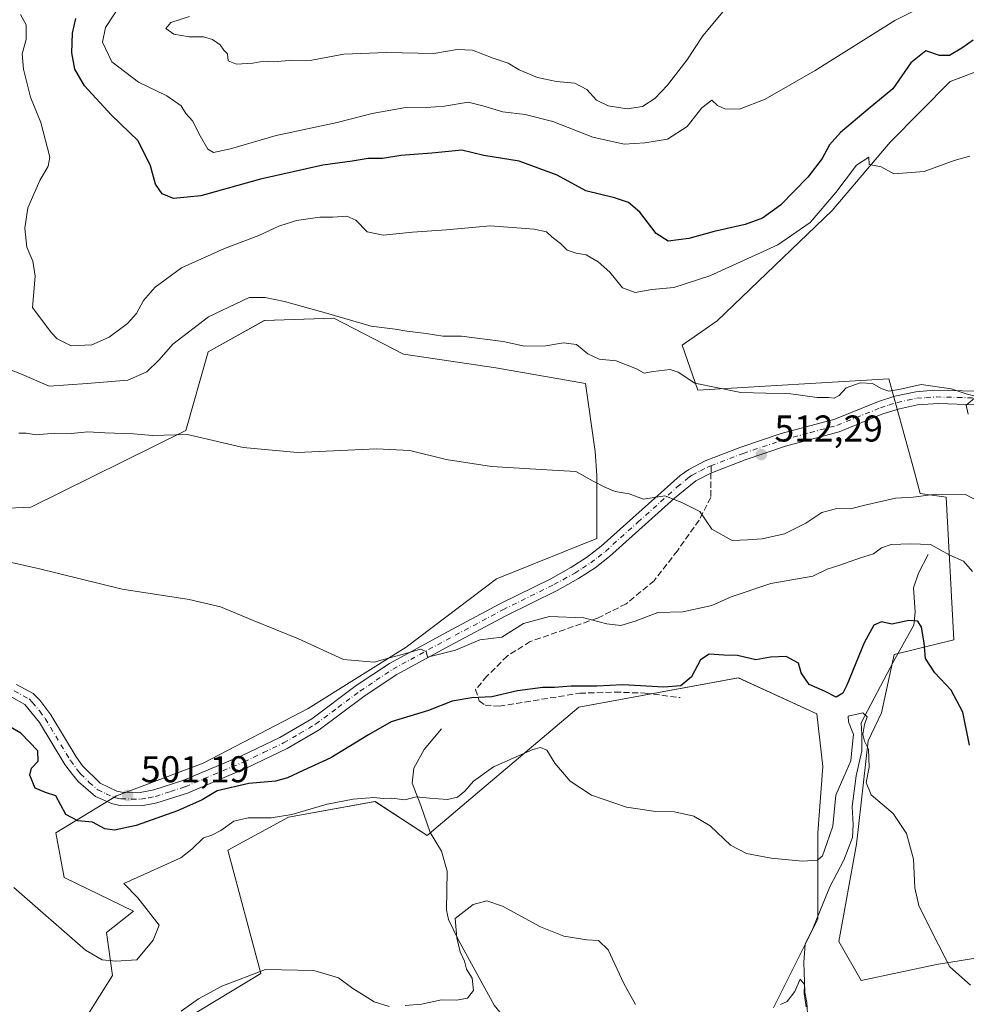
# Model space of a CAD drawing. Units: metres. Extents: x 614690 to 618153, y 4703928 to 4706301.
# Drawn here: x 617762 to 618016, y 4705629 to 4705894 of the extents above; entities that cross this region are included whole.
import ezdxf

# ---------------------------------------------------------------- set-up
doc = ezdxf.new("R2010")
doc.units = ezdxf.units.M
doc.header["$MEASUREMENT"] = 0
doc.linetypes.add('DGN Style 3', pattern=[2.307223, 1.648017, -0.659207])
doc.linetypes.add('DGN Style 4', pattern=[2.638475, 1.318413, -0.659207, 0.001648, -0.659207])
for name, color, linetype, lineweight in [('Corriente natural lineal', 142, 'Continuous', 13), ('Cultivos herbáceos CxS', 92, 'Continuous', 0), ('Curva de nivel maestra', 30, 'Continuous', 30), ('Curva de nivel normal', 30, 'Continuous', 0), ('Matorral CxS', 135, 'Continuous', 0), ('Pista no pavimentada Cxs', 111, 'Continuous', 0), ('Pista no pavimentada eje', 91, 'DGN Style 4', 0), ('Punto de cota en terreno', 7, 'Continuous', 0), ('Roquedo CxS', 135, 'Continuous', 0), ('Rótulo de punto de cota en terreno', 7, 'Continuous', 0), ('Senda', 7, 'DGN Style 3', 0), ('Senda no paivmentada conexión', 7, 'DGN Style 3', 0)]:
    doc.layers.add(name, color=color, linetype=linetype, lineweight=lineweight)
doc.styles.add('Style-Arial', font='txt')

# ---------------------------------------------------------------- blocks, each defined once
blk = doc.blocks.new('*U8')
at = {"layer": 'Cultivos herbáceos CxS', "color": 92, "linetype": 'Continuous', "lineweight": 0}
blk.add_polyline3d([(618029.1777, 4705643.5281, 499.3009), (618008.1851, 4705640.1629, 494.7599), (617987.9401, 4705635.8569, 492.8726), (617981.8833, 4705646.3521, 492.7562), (617986.6459, 4705672.5459, 494.1798), (617989.8209, 4705700.3271, 495.8329), (617993.3927, 4705707.8677, 496.7853), (617996.8311, 4705723.4827, 499.0636), (618012.8809, 4705727.4969, 502.3551), (618010.7779, 4705765.8613, 510.2023), (618003.8177, 4705766.7863, 510.6035), (618001.8723, 4705773.8773, 511.6868), (617995.3605, 4705797.6123, 516.4097), (617944.0029, 4705794.5905, 515.2326), (617939.7739, 4705806.6795, 516.8328), (617949.1779, 4705813.2027, 517.3642), (617980.1433, 4705842.9315, 520.5558), (617995.6807, 4705861.3015, 521.7831), (618011.8119, 4705877.5627, 523.5218), (618028.5293, 4705883.9039, 523.3957)], dxfattribs=at)
blk = doc.blocks.new('*U12')
at = {"layer": 'Matorral CxS', "color": 135, "linetype": 'Continuous', "lineweight": 0}
for points in [[(618028.5293, 4705883.9039, 523.3957), (618011.8119, 4705877.5627, 523.5218), (617995.6807, 4705861.3015, 521.7831), (617980.1433, 4705842.9315, 520.5558), (617949.1779, 4705813.2027, 517.3642), (617939.7739, 4705806.6795, 516.8328), (617944.0029, 4705794.5905, 515.2326), (617995.3605, 4705797.6123, 516.4097), (618001.8723, 4705773.8773, 511.6868), (618003.8177, 4705766.7863, 510.6035), (618010.7779, 4705765.8613, 510.2023), (618012.8809, 4705727.4969, 502.3551), (617996.8311, 4705723.4827, 499.0636), (617993.3927, 4705707.8677, 496.7853), (617989.8209, 4705700.3271, 495.8329), (617986.6459, 4705672.5459, 494.1798), (617981.8833, 4705646.3521, 492.7562), (617987.9401, 4705635.8569, 492.8726), (618008.1851, 4705640.1629, 494.7599), (618029.1777, 4705643.5281, 499.3009)], [(617964.3589, 4705628.5149, 490.3392), (617976.2835, 4705652.3631, 492.7456), (617976.2839, 4705675.5493, 496.1397), (617977.6093, 4705693.4355, 497.8655), (617976.0239, 4705707.5499, 498.5794), (617954.8771, 4705717.2213, 499.5054), (617911.9783, 4705709.3631, 499.429), (617885.8949, 4705687.2857, 494.9737), (617871.2157, 4705674.8611, 493.753), (617857.1557, 4705683.9451, 495.893), (617833.9081, 4705679.7939, 496.0243), (617817.5793, 4705670.9375, 494.4097), (617826.4349, 4705637.7265, 490.8042), (617766.3783, 4705601.4713, 489.823)], [(617776.0651, 4705620.5675, 493.4681), (617786.5821, 4705637.1731, 494.7109), (617784.9217, 4705648.7969, 495.5429), (617792.2221, 4705654.5163, 495.52), (617773.5523, 4705663.5741, 496.2211), (617771.3445, 4705675.5751, 498.5157), (617787.6339, 4705685.4939, 501.6682), (617810.9465, 4705694.3171, 502.44), (617839.2019, 4705708.9723, 504.1881), (617865.5033, 4705725.4823, 506.1685), (617889.8487, 4705743.8481, 507.8423), (617916.8133, 4705754.6975, 508.7364), (617916.8135, 4705771.6215, 510.6251), (617916.3433, 4705778.1307, 511.1962), (617913.7927, 4705796.4045, 513.5505), (617889.6253, 4705800.6359, 513.6998), (617864.8521, 4705804.2619, 514.2888), (617846.1227, 4705813.9335, 515.6592), (617827.3929, 4705813.3287, 514.2382), (617812.2879, 4705804.8665, 513.4241), (617806.2459, 4705783.7107, 510.6156), (617764.5543, 4705763.1595, 507.1734), (617737.9693, 4705761.9509, 505.5141)]]:
    blk.add_polyline3d(points, dxfattribs=at)
blk = doc.blocks.new('5PATER')
at = {"layer": 'Roquedo CxS', "linetype": 'Continuous', "lineweight": 0}
h = blk.add_hatch(color=51, dxfattribs=at)
edge = h.paths.add_edge_path()
edge.add_ellipse((0, 0), major_axis=(-0.11, -0.111), ratio=0.999422, start_angle=0, end_angle=360)

msp = doc.modelspace()

# ---------------------------------------------------------------- linework, layer by layer
at = {"layer": 'Corriente natural lineal', "color": 142, "linetype": 'Continuous', "lineweight": 13}
for points in [[(618005.89, 4705750.44, 504.92), (618003.34, 4705745.41, 502.98), (618002.01, 4705741.47, 502.02), (618002.48, 4705734.86, 501.14), (618002.04, 4705731.36, 500.51), (617996.58, 4705721.64, 498.85), (617987.94, 4705705.18, 496.99), (617988.12, 4705701.91, 495.91), (617988.06, 4705697.59, 495.69), (617986.54, 4705690.85, 495.45), (617985.49, 4705682.6, 494.66), (617985.79, 4705677.8, 494.47), (617985.56, 4705674.31, 494.41), (617983.26, 4705668.24, 494.2), (617979.52, 4705661.08, 493.85), (617974.95, 4705649.85, 492.65), (617972.87, 4705645.67, 492.35), (617972.47, 4705640.82, 491.89), (617972.74, 4705632.68, 490.83), (617973.32, 4705629.91, 490.64), (617973.54, 4705625.46, 490.32), (617973.05, 4705619.46, 489.95), (617971.03, 4705613.05, 489.59), (617966.71, 4705604.45, 489.41)], [(617875, 4705703.57, 499.67), (617870.38, 4705697.98, 498.44), (617867.62, 4705692.95, 497.34), (617867.15, 4705688.88, 496.49), (617869.5, 4705682.9, 495.28), (617871.97, 4705675.67, 493.79), (617875.07, 4705670.62, 492.93), (617876.57, 4705665.23, 492.15), (617876.41, 4705654.74, 491.26), (617876.91, 4705652.25, 491.17), (617879.53, 4705646.9, 490.72), (617889.24, 4705629.19, 489.62), (617893.96, 4705623.42, 489.32), (617899.17, 4705619.7, 488.86), (617902.82, 4705614.8, 488.44), (617909.35, 4705609.17, 488.22), (617921.42, 4705602.12, 487.98), (617937.55, 4705594.93, 487.94), (617945.63, 4705590.67, 487.89), (617949.23, 4705585.35, 487.94)]]:
    msp.add_polyline3d(points, dxfattribs=at)
at = {"layer": 'Cultivos herbáceos CxS', "color": 92, "linetype": 'Continuous', "lineweight": 0}
for points in [[(618028.53, 4705883.9, 523.4), (618011.81, 4705877.56, 523.52), (617995.68, 4705861.3, 521.78), (617980.14, 4705842.93, 520.56), (617949.18, 4705813.2, 517.36), (617939.77, 4705806.68, 516.83), (617944, 4705794.59, 515.23), (617995.36, 4705797.61, 516.41), (618001.87, 4705773.88, 511.69), (618003.82, 4705766.79, 510.6), (618010.78, 4705765.86, 510.2), (618012.88, 4705727.5, 502.36), (617996.83, 4705723.48, 499.06), (617993.39, 4705707.87, 496.79), (617989.82, 4705700.33, 495.83), (617986.65, 4705672.55, 494.18), (617981.88, 4705646.35, 492.76), (617987.94, 4705635.86, 492.87), (618008.19, 4705640.16, 494.76), (618029.18, 4705643.53, 499.3)], [(617737.97, 4705761.95, 505.51), (617764.55, 4705763.16, 507.17), (617806.25, 4705783.71, 510.62), (617812.29, 4705804.87, 513.42), (617827.39, 4705813.33, 514.24), (617846.12, 4705813.93, 515.66), (617864.85, 4705804.26, 514.29), (617889.63, 4705800.64, 513.7), (617913.79, 4705796.4, 513.55), (617916.34, 4705778.13, 511.2), (617916.81, 4705771.62, 510.63), (617916.81, 4705754.7, 508.74), (617889.85, 4705743.85, 507.84), (617865.5, 4705725.48, 506.17), (617839.2, 4705708.97, 504.19), (617810.95, 4705694.32, 502.44), (617787.63, 4705685.49, 501.67), (617771.34, 4705675.58, 498.52), (617773.55, 4705663.57, 496.22), (617792.22, 4705654.52, 495.52), (617784.92, 4705648.8, 495.54), (617786.58, 4705637.17, 494.71), (617776.07, 4705620.57, 493.47)], [(617776.07, 4705620.57, 493.47), (617786.58, 4705637.17, 494.71), (617784.92, 4705648.8, 495.54), (617792.22, 4705654.52, 495.52), (617773.55, 4705663.57, 496.22), (617771.34, 4705675.58, 498.52), (617787.63, 4705685.49, 501.67), (617810.95, 4705694.32, 502.44), (617839.2, 4705708.97, 504.19), (617865.5, 4705725.48, 506.17), (617889.85, 4705743.85, 507.84), (617916.81, 4705754.7, 508.74), (617916.81, 4705771.62, 510.63), (617916.34, 4705778.13, 511.2), (617913.79, 4705796.4, 513.55), (617889.63, 4705800.64, 513.7), (617864.85, 4705804.26, 514.29), (617846.12, 4705813.93, 515.66), (617827.39, 4705813.33, 514.24), (617812.29, 4705804.87, 513.42), (617806.25, 4705783.71, 510.62), (617764.55, 4705763.16, 507.17), (617737.97, 4705761.95, 505.51)], [(617766.38, 4705601.47, 489.82), (617826.43, 4705637.73, 490.8), (617817.58, 4705670.94, 494.41), (617833.91, 4705679.79, 496.02), (617857.16, 4705683.95, 495.89), (617871.22, 4705674.86, 493.75), (617885.89, 4705687.29, 494.97), (617911.98, 4705709.36, 499.43), (617954.88, 4705717.22, 499.51), (617976.02, 4705707.55, 498.58), (617977.61, 4705693.44, 497.87), (617976.28, 4705675.55, 496.14), (617976.28, 4705652.36, 492.75), (617964.36, 4705628.51, 490.34)], [(617964.36, 4705628.51, 490.34), (617976.28, 4705652.36, 492.75), (617976.28, 4705675.55, 496.14), (617977.61, 4705693.44, 497.87), (617976.02, 4705707.55, 498.58), (617954.88, 4705717.22, 499.51), (617911.98, 4705709.36, 499.43), (617885.89, 4705687.29, 494.97), (617871.22, 4705674.86, 493.75), (617857.16, 4705683.95, 495.89), (617833.91, 4705679.79, 496.02), (617817.58, 4705670.94, 494.41), (617826.43, 4705637.73, 490.8), (617766.38, 4705601.47, 489.82)]]:
    msp.add_polyline3d(points, dxfattribs=at)
at = {"layer": 'Curva de nivel maestra', "color": 30, "linetype": 'Continuous', "lineweight": 30, "flags": 128}
for points, elevation in [([(618018.01, 4705888.72), (618015.01, 4705886.58), (618011.67, 4705884.57), (618009, 4705884.58), (618005.3, 4705885.84), (618001.23, 4705882.61), (617996.42, 4705875.62), (617989.8, 4705870.18), (617982.38, 4705863.85), (617979.37, 4705860.52), (617977.44, 4705856.85), (617973.56, 4705851.9), (617966.22, 4705844.34), (617961.42, 4705840.82), (617956.71, 4705839.18), (617948.39, 4705837.24), (617941.59, 4705835.34), (617936.05, 4705834.69), (617932.77, 4705836.76), (617928.4, 4705842.44), (617925.33, 4705845.06), (617921.58, 4705846.28), (617913.83, 4705848.22), (617906.16, 4705852.39), (617895.97, 4705856.2), (617886.43, 4705857.71), (617880.53, 4705859.15), (617872.44, 4705858.3), (617864.14, 4705857.68), (617859.13, 4705856.88), (617855.28, 4705856.88), (617851, 4705856.17), (617843.13, 4705855.1), (617826.35, 4705851.35), (617810.29, 4705846.81), (617802.93, 4705846.12), (617799.89, 4705847.41), (617798.14, 4705849.99), (617796.77, 4705854.95), (617793.48, 4705861.67), (617786.32, 4705868.51), (617779.04, 4705876.4), (617776.43, 4705880.94), (617775.66, 4705885.25), (617775.77, 4705890.6), (617776.71, 4705894.56)], 525), ([(618017.01, 4705699.17), (618015.27, 4705708.03), (618012.08, 4705713.9), (618007.76, 4705718.6), (618005.25, 4705722.42), (618004.82, 4705726.66), (618004.1, 4705730.89), (618003.13, 4705732.49), (618000.71, 4705732.7), (617996.15, 4705731.69), (617993.38, 4705732.3), (617991.34, 4705731.4), (617988.7, 4705726.69), (617984.09, 4705715.29), (617982.94, 4705713.12), (617981.19, 4705712.07), (617978.02, 4705713.63), (617973.94, 4705715.45), (617971.77, 4705718.61), (617971.04, 4705721.22), (617967.75, 4705722.94), (617963.53, 4705722.76), (617959.57, 4705722.09), (617954.68, 4705723.23), (617951, 4705723.35), (617947.01, 4705723.64), (617944.7, 4705722.04), (617942.24, 4705717.51), (617939.41, 4705715.08), (617934.88, 4705714.72), (617923.83, 4705715.34), (617916.78, 4705715), (617909.93, 4705714.96), (617905.42, 4705714.65), (617902.28, 4705714.68), (617895.48, 4705713.77), (617888.57, 4705712.15), (617883.22, 4705711.89), (617877.89, 4705710.94), (617871.57, 4705708.42), (617861.51, 4705705.41), (617855.37, 4705701.92), (617845.3, 4705695.75), (617837.84, 4705692.33), (617833.66, 4705690.32), (617830.39, 4705689.48), (617823.24, 4705688.86), (617814.72, 4705686.85), (617810.66, 4705684.45), (617804, 4705681.48), (617792.89, 4705677.52), (617787.13, 4705676.3), (617784.48, 4705676.68), (617781.18, 4705678.43), (617777.22, 4705678.76), (617773.99, 4705680.51), (617771.32, 4705685.51), (617768.53, 4705686.38), (617765.73, 4705687.58), (617764.35, 4705691.03), (617764.76, 4705692.97), (617766.58, 4705694.87), (617766.44, 4705697.6), (617761.92, 4705702.38), (617755.79, 4705705.82)], 500)]:
    msp.add_lwpolyline(points, dxfattribs=dict(at, elevation=elevation))
at = {"layer": 'Curva de nivel normal', "color": 30, "linetype": 'Continuous', "lineweight": 0, "flags": 128}
for points, elevation in [([(617789.73, 4705899.85), (617784.66, 4705892.1), (617783.84, 4705888.19), (617786.41, 4705882.91), (617793.53, 4705877.38), (617801.18, 4705873.7), (617805, 4705871.07), (617806.3, 4705868.99), (617808.05, 4705866.98), (617810.15, 4705862.97), (617812.19, 4705859.43), (617813.75, 4705858.5), (617818.3, 4705859.5), (617830.57, 4705863.11), (617847.02, 4705866.55), (617856.42, 4705868.98), (617865.94, 4705870.68), (617871.03, 4705870.57), (617875.88, 4705870.92), (617882.22, 4705872.03), (617886.2, 4705871.04), (617891.57, 4705869.42), (617897.5, 4705868.68), (617904.97, 4705866.82), (617915.78, 4705862.62), (617924.17, 4705860.75), (617929.7, 4705861.13), (617935.81, 4705862.1), (617941.12, 4705865.52), (617945.1, 4705870.51), (617947.72, 4705872.61), (617949.29, 4705871.13), (617951.23, 4705870.26), (617955.23, 4705870.12), (617962.13, 4705872.86), (617975.58, 4705880.51), (617996.97, 4705893.96), (618012.28, 4705901.75)], 530), ([(617807.22, 4705895.08), (617802.23, 4705893.41), (617800.92, 4705891.87), (617803.03, 4705890.32), (617807.21, 4705889.63), (617811, 4705889.61), (617813.42, 4705888.92), (617815.52, 4705887.41), (617816.52, 4705886.04), (617817.48, 4705885.02), (617817.66, 4705883.14), (617819.9, 4705882.25), (617824.34, 4705882.48), (617827.25, 4705883.04), (617829.77, 4705882.9), (617834.08, 4705883.22), (617840.2, 4705883.3), (617848.74, 4705884.9), (617860.22, 4705885.41), (617873.02, 4705885.16), (617879.24, 4705886.22), (617883.39, 4705885.97), (617888.94, 4705883.89), (617893, 4705882.56), (617895.92, 4705880.75), (617900.86, 4705878.7), (617905.98, 4705877.58), (617910.9, 4705877.11), (617914.13, 4705875.4), (617916.75, 4705872.61), (617919.91, 4705871.02), (617924.97, 4705870.26), (617929.06, 4705870.9), (617932.41, 4705872.98), (617935.87, 4705876.59), (617941.01, 4705883.28), (617945.34, 4705889.9), (617951.67, 4705897.49)], 535), ([(618017.18, 4705857.52), (618012.95, 4705856.33), (618004.83, 4705853.38), (617996.69, 4705852.73), (617993.3, 4705854.67), (617990.09, 4705855.27), (617989.94, 4705857.23), (617986.67, 4705855.13), (617981.08, 4705847.76), (617974.19, 4705839.68), (617965.53, 4705833.68), (617947.23, 4705825.34), (617937.5, 4705822.21), (617931.6, 4705821.66), (617927.14, 4705820.83), (617923.76, 4705822.14), (617920.29, 4705826.32), (617917.22, 4705829.12), (617913.98, 4705830.94), (617911.29, 4705831.4), (617908.84, 4705832.27), (617907.06, 4705833.99), (617904.71, 4705835.82), (617903.32, 4705837.15), (617899.97, 4705837.89), (617888.24, 4705838.75), (617876.41, 4705837.66), (617867.26, 4705837.05), (617859.37, 4705836.29), (617855.06, 4705837.18), (617852, 4705840.26), (617849.56, 4705841.34), (617845.79, 4705841.07), (617842.33, 4705841.14), (617836.01, 4705840.21), (617831.27, 4705838.69), (617825.92, 4705836.16), (617816.66, 4705832.71), (617805.09, 4705827.49), (617798.01, 4705822.27), (617794.91, 4705818.68), (617793.02, 4705815.2), (617790.61, 4705812.49), (617785.66, 4705808.85), (617781, 4705806.77), (617775.4, 4705806.52), (617771.7, 4705808.37), (617770.08, 4705810.07), (617765.08, 4705816.85), (617765.79, 4705825.21), (617765.15, 4705829.31), (617763.48, 4705833.08), (617762.95, 4705838.18), (617763.75, 4705843.64), (617767, 4705850.97), (617769.27, 4705854.81), (617769.71, 4705857.23), (617767.24, 4705866.52), (617764.49, 4705873.36), (617762.62, 4705880.88), (617762.3, 4705885.02), (617763.31, 4705888.89), (617763.33, 4705892.81), (617761.78, 4705895.64)], 520), ([(617756.38, 4705801.16), (617762.06, 4705798.92), (617769.52, 4705795.69), (617779.74, 4705796.36), (617790.64, 4705797.24), (617795.79, 4705799.48), (617799.15, 4705802.78), (617802.78, 4705806.93), (617812.33, 4705814.34), (617823.28, 4705819.47), (617827.64, 4705819.53), (617832.8, 4705818.41), (617844.07, 4705815.28), (617856.1, 4705811.76), (617862.59, 4705810.99), (617865.7, 4705810.46), (617870.92, 4705809.85), (617875.44, 4705809.13), (617880.42, 4705809.13), (617891.67, 4705807.67), (617897.34, 4705806.39), (617903.12, 4705806.55), (617907.81, 4705807.35), (617911.33, 4705806.89), (617914.44, 4705804.38), (617917.41, 4705802.92), (617922, 4705802.51), (617927.52, 4705800.36), (617929.52, 4705799.16), (617932, 4705799.63), (617936.52, 4705800.18), (617938.72, 4705799.41), (617943.18, 4705796.49), (617955.54, 4705793.96), (617969.04, 4705793.63), (617976.11, 4705792.62), (617979.12, 4705792.63), (617980.68, 4705792.4), (617982.03, 4705793.15), (617983.88, 4705795.18), (617987.66, 4705796.57), (617990.97, 4705796.38), (617993.31, 4705795), (617995.34, 4705794.3), (617998.02, 4705794.73), (618004.06, 4705796.15), (618012.15, 4705794.99), (618016.17, 4705793.64), (618018.94, 4705792.86), (618016.18, 4705790.58), (618016.66, 4705788.17)], 515), ([(617761.33, 4705783.07), (617763.33, 4705783.04), (617766, 4705782.62), (617771, 4705783), (617775.47, 4705782.94), (617779.9, 4705783.4), (617784.53, 4705783.1), (617792.16, 4705782.88), (617797.28, 4705782.36), (617806.75, 4705782.68), (617821.74, 4705779.19), (617836.32, 4705777.82), (617857.53, 4705778.8), (617866.54, 4705778.39), (617876.3, 4705775.98), (617888.5, 4705774.04), (617903.34, 4705773.21), (617911.14, 4705772.7), (617915.84, 4705770.11), (617919, 4705768.54), (617921.71, 4705767.34), (617925.54, 4705766.74), (617929.4, 4705765.24), (617935.08, 4705766.14), (617939.68, 4705764.41), (617944.48, 4705761.95), (617947.76, 4705757.23), (617953.25, 4705754.13), (617957.33, 4705754.37), (617961.32, 4705754.6), (617967.25, 4705756), (617973.01, 4705758.85), (617977.34, 4705761.66), (617981.34, 4705762.73), (617985.01, 4705762.64), (617988.87, 4705763.69), (617997.13, 4705765.52), (618001.86, 4705765.85), (618007.99, 4705766.63), (618015.97, 4705766.52), (618019.2, 4705764.83)], 510), ([(618017.9, 4705745.86), (618015.41, 4705748.59), (618011.73, 4705750.24), (618006.53, 4705753.07), (618001.19, 4705753.23), (617996.01, 4705753.1), (617993.34, 4705752.21), (617991.19, 4705750.57), (617987.78, 4705749.53), (617982.2, 4705747.52), (617978.77, 4705746.48), (617974.92, 4705744.62), (617963.6, 4705742.61), (617952.94, 4705739.02), (617947.75, 4705736.71), (617939.94, 4705734.97), (617933.22, 4705734.8), (617927.17, 4705732.51), (617923.3, 4705731.31), (617919.5, 4705731.72), (617913.31, 4705733.34), (617904.08, 4705733.7), (617897.11, 4705731.85), (617891.28, 4705728.2), (617885.34, 4705727.46), (617878.84, 4705724.64), (617871.25, 4705722.77), (617870.89, 4705724.29), (617869.38, 4705724.93), (617865.42, 4705723.75), (617861.4, 4705722.75), (617856.94, 4705721.48), (617848.69, 4705722.21), (617836.55, 4705727.74), (617824.19, 4705732.71), (617815.56, 4705736.31), (617807.18, 4705738.29), (617789.18, 4705741.06), (617766.6, 4705746.64), (617755.72, 4705749.04)], 505), ([(618017.28, 4705634.6), (618011.72, 4705639.56), (618007.17, 4705648.44), (618003.4, 4705655.98), (618002.32, 4705660.76), (618001.98, 4705668.48), (618000.12, 4705675.41), (617996.49, 4705680.72), (617990.62, 4705685.74), (617989.29, 4705689.08), (617990.05, 4705693.18), (617989.88, 4705698.06), (617988.79, 4705700.18), (617988.35, 4705701.96), (617988.79, 4705704.66), (617989.49, 4705706.76), (617988.37, 4705707.81), (617984.38, 4705706.94), (617984.54, 4705705.42), (617985.84, 4705702.04), (617985.47, 4705698.73), (617985.16, 4705694.95), (617983.27, 4705690.59), (617981.08, 4705685.65), (617980.26, 4705677.36), (617978.7, 4705672.73), (617977.53, 4705669.39), (617976.2, 4705668.17), (617972.18, 4705667.96), (617963.71, 4705668.71), (617957.05, 4705669.97), (617952.77, 4705672.25), (617947.3, 4705677.42), (617942.91, 4705680), (617937.67, 4705681.18), (617932.67, 4705681.28), (617924.83, 4705682.49), (617915.35, 4705685.72), (617909.61, 4705689.45), (617905.56, 4705694.3), (617903.36, 4705697.82), (617901.63, 4705698.52), (617899.59, 4705697.98), (617889.07, 4705693.28), (617883.67, 4705689.48), (617881.34, 4705686.74), (617879.34, 4705685.12), (617876.66, 4705684.52), (617871.77, 4705684.87), (617868.22, 4705685.25), (617865.14, 4705684.41), (617861.66, 4705684.84), (617859.39, 4705684.75), (617856.88, 4705685.02), (617851.25, 4705684.6), (617844.3, 4705683.29), (617834.76, 4705680.51), (617829.22, 4705679.59), (617823.08, 4705679.64), (617819.16, 4705678.67), (617815.66, 4705676.15), (617813.31, 4705674.98), (617811.02, 4705674.18), (617807.92, 4705671.18), (617804.89, 4705668.85), (617789.64, 4705661.95), (617793.33, 4705658.11), (617799.11, 4705650.74), (617797.47, 4705646.68), (617793.11, 4705641.39), (617787.45, 4705641.08), (617783.77, 4705641.44), (617779.33, 4705644.03), (617760.04, 4705660.82)], 495), ([(617865.28, 4705629.15), (617869.66, 4705629.51), (617875, 4705630.64), (617879.15, 4705630.59), (617882.04, 4705631.1), (617883.69, 4705633.17), (617883.26, 4705636.51), (617881.79, 4705638.86), (617881.21, 4705641.03), (617880.1, 4705643.6), (617879.16, 4705647.36), (617878.74, 4705652.53), (617883.56, 4705656.28), (617887.19, 4705657.29), (617891.49, 4705655.84), (617901.71, 4705650.33), (617907.95, 4705647.74), (617914.12, 4705646.76), (617917.28, 4705646.64), (617919.85, 4705644.09), (617924.06, 4705635.08), (617927.2, 4705629.37)], 490), ([(617804.98, 4705627.65), (617809.7, 4705630.95), (617815.94, 4705634.37), (617827.73, 4705638.84), (617840.7, 4705638.53), (617847.33, 4705636.54), (617851.18, 4705633.69), (617854.24, 4705631.84), (617856.92, 4705630.1), (617860.98, 4705628.9)], 490), ([(617966.18, 4705629.4), (617967.99, 4705630.24), (617970.03, 4705632.89), (617971.47, 4705636.18), (617972.68, 4705634.76), (617972.56, 4705632.32), (617973.12, 4705628.76)], 490)]:
    msp.add_lwpolyline(points, dxfattribs=dict(at, elevation=elevation))
at = {"layer": 'Matorral CxS', "color": 135, "linetype": 'Continuous', "lineweight": 0}
for points in [[(618028.53, 4705883.9, 523.4), (618011.81, 4705877.56, 523.52), (617995.68, 4705861.3, 521.78), (617980.14, 4705842.93, 520.56), (617949.18, 4705813.2, 517.36), (617939.77, 4705806.68, 516.83), (617944, 4705794.59, 515.23), (617995.36, 4705797.61, 516.41), (618001.87, 4705773.88, 511.69), (618003.82, 4705766.79, 510.6), (618010.78, 4705765.86, 510.2), (618012.88, 4705727.5, 502.36), (617996.83, 4705723.48, 499.06), (617993.39, 4705707.87, 496.79), (617989.82, 4705700.33, 495.83), (617986.65, 4705672.55, 494.18), (617981.88, 4705646.35, 492.76), (617987.94, 4705635.86, 492.87), (618008.19, 4705640.16, 494.76), (618029.18, 4705643.53, 499.3)], [(617776.07, 4705620.57, 493.47), (617786.58, 4705637.17, 494.71), (617784.92, 4705648.8, 495.54), (617792.22, 4705654.52, 495.52), (617773.55, 4705663.57, 496.22), (617771.34, 4705675.58, 498.52), (617787.63, 4705685.49, 501.67), (617810.95, 4705694.32, 502.44), (617839.2, 4705708.97, 504.19), (617865.5, 4705725.48, 506.17), (617889.85, 4705743.85, 507.84), (617916.81, 4705754.7, 508.74), (617916.81, 4705771.62, 510.63), (617916.34, 4705778.13, 511.2), (617913.79, 4705796.4, 513.55), (617889.63, 4705800.64, 513.7), (617864.85, 4705804.26, 514.29), (617846.12, 4705813.93, 515.66), (617827.39, 4705813.33, 514.24), (617812.29, 4705804.87, 513.42), (617806.25, 4705783.71, 510.62), (617764.55, 4705763.16, 507.17), (617737.97, 4705761.95, 505.51)], [(617964.36, 4705628.51, 490.34), (617976.28, 4705652.36, 492.75), (617976.28, 4705675.55, 496.14), (617977.61, 4705693.44, 497.87), (617976.02, 4705707.55, 498.58), (617954.88, 4705717.22, 499.51), (617911.98, 4705709.36, 499.43), (617885.89, 4705687.29, 494.97), (617871.22, 4705674.86, 493.75), (617857.16, 4705683.95, 495.89), (617833.91, 4705679.79, 496.02), (617817.58, 4705670.94, 494.41), (617826.43, 4705637.73, 490.8), (617766.38, 4705601.47, 489.82)]]:
    msp.add_polyline3d(points, dxfattribs=at)
at = {"layer": 'Pista no pavimentada Cxs', "color": 111, "linetype": 'Continuous', "lineweight": 0}
for points in [[(617760.75, 4705715.45, 501.91), (617765.18, 4705713.01, 501.95), (617766.97, 4705711.23, 501.92), (617769.94, 4705707.29, 501.83), (617776.74, 4705695.98, 501.88), (617778.5, 4705693.6, 501.8), (617783.21, 4705688.92, 501.8), (617787.72, 4705686.77, 501.85), (617789.04, 4705686.47, 501.99), (617794.04, 4705686.43, 502.25), (617797.64, 4705687.09, 501.92), (617805.48, 4705689.63, 501.94), (617821.21, 4705696.3, 502.67), (617831.57, 4705701.23, 503.33), (617840.18, 4705706.26, 503.87), (617852.07, 4705715.15, 505.03), (617861.02, 4705721.11, 505.3), (617875.45, 4705728.99, 506.51), (617890.74, 4705737.12, 507.81), (617904.45, 4705743.89, 507.8), (617909.84, 4705746.87, 507.93), (617914.03, 4705749.56, 508.22), (617917.98, 4705752.62, 508.68), (617939.22, 4705771.61, 511.07), (617941.52, 4705773.3, 511.28), (617945.98, 4705775.58, 511.66), (617955.54, 4705779.27, 512.44), (617966.39, 4705782.91, 513.6), (617980.83, 4705786.83, 515.19), (617992.54, 4705791.57, 515.37), (617996.93, 4705792.97, 515.37), (618002.6, 4705794.18, 515.21), (618007.58, 4705794.57, 515.99), (618018.91, 4705794.28, 515.74)], [(617760.75, 4705715.45, 501.91), (617765.18, 4705713.01, 501.95), (617766.97, 4705711.23, 501.92), (617769.94, 4705707.29, 501.83), (617776.74, 4705695.98, 501.88), (617778.5, 4705693.6, 501.8), (617783.21, 4705688.92, 501.8), (617787.72, 4705686.77, 501.85), (617789.04, 4705686.47, 501.99), (617794.04, 4705686.43, 502.25), (617797.64, 4705687.09, 501.92), (617805.48, 4705689.63, 501.94), (617821.21, 4705696.3, 502.67), (617831.57, 4705701.23, 503.33), (617840.18, 4705706.26, 503.87), (617852.07, 4705715.15, 505.03), (617861.02, 4705721.11, 505.3), (617875.45, 4705728.99, 506.51), (617890.74, 4705737.12, 507.81), (617904.45, 4705743.89, 507.8), (617909.84, 4705746.87, 507.93), (617914.03, 4705749.56, 508.22), (617917.98, 4705752.62, 508.68), (617939.22, 4705771.61, 511.07), (617941.52, 4705773.3, 511.28), (617945.98, 4705775.58, 511.66), (617955.54, 4705779.27, 512.44), (617966.39, 4705782.91, 513.6), (617980.83, 4705786.83, 515.19), (617992.54, 4705791.57, 515.37), (617996.93, 4705792.97, 515.37), (618002.6, 4705794.18, 515.21), (618007.58, 4705794.57, 515.99), (618018.91, 4705794.28, 515.74)], [(618018.7, 4705790.69, 515.42), (618008.71, 4705790.98, 515.4), (618003.11, 4705790.61, 514.89), (617998.22, 4705789.59, 514.86), (617993.76, 4705788.19, 514.83), (617981.98, 4705783.42, 514.57), (617967.54, 4705779.51, 513.62), (617956.76, 4705775.89, 512.51), (617947.45, 4705772.3, 511.48), (617943.41, 4705770.23, 511.25), (617937.72, 4705765.55, 510.85), (617920.27, 4705749.85, 508.71), (617916.34, 4705746.8, 508.32), (617911.92, 4705743.92, 507.93), (617906.11, 4705740.71, 507.17), (617892.38, 4705733.93, 506.84), (617877.15, 4705725.83, 505.7), (617862.88, 4705718.03, 504.65), (617854.15, 4705712.21, 504.04), (617842.17, 4705703.26, 503.2), (617833.57, 4705698.22, 502.81), (617822.68, 4705693.02, 502.28), (617806.73, 4705686.26, 501.6), (617798.52, 4705683.59, 501.45), (617794.35, 4705682.84, 501.41), (617788.63, 4705682.88, 501.35), (617786.53, 4705683.35, 501.35), (617781.96, 4705685.36, 501.37), (617777.41, 4705689.32, 501.28), (617775.77, 4705691.25, 501.25), (617773.75, 4705693.98, 501.24), (617766.96, 4705705.27, 501.3), (617763.01, 4705710.1, 501.46), (617759.44, 4705712.07, 501.48)], [(618018.7, 4705790.69, 515.42), (618008.71, 4705790.98, 515.4), (618003.11, 4705790.61, 514.89), (617998.22, 4705789.59, 514.86), (617993.76, 4705788.19, 514.83), (617981.98, 4705783.42, 514.57), (617967.54, 4705779.51, 513.62), (617956.76, 4705775.89, 512.51), (617947.45, 4705772.3, 511.48), (617943.41, 4705770.23, 511.25), (617937.72, 4705765.55, 510.85), (617920.27, 4705749.85, 508.71), (617916.34, 4705746.8, 508.32), (617911.92, 4705743.92, 507.93), (617906.11, 4705740.71, 507.17), (617892.38, 4705733.93, 506.84), (617877.15, 4705725.83, 505.7), (617862.88, 4705718.03, 504.65), (617854.15, 4705712.21, 504.04), (617842.17, 4705703.26, 503.2), (617833.57, 4705698.22, 502.81), (617822.68, 4705693.02, 502.28), (617806.73, 4705686.26, 501.6), (617798.52, 4705683.59, 501.45), (617794.35, 4705682.84, 501.41), (617788.63, 4705682.88, 501.35), (617786.53, 4705683.35, 501.35), (617781.96, 4705685.36, 501.37), (617777.41, 4705689.32, 501.28), (617775.77, 4705691.25, 501.25), (617773.75, 4705693.98, 501.24), (617766.96, 4705705.27, 501.3), (617763.01, 4705710.1, 501.46), (617759.44, 4705712.07, 501.48)]]:
    msp.add_polyline3d(points, dxfattribs=at)
at = {"layer": 'Pista no pavimentada eje', "color": 91, "linetype": 'DGN Style 4', "lineweight": 0}
for points in [[(617947.44, 4705774.22, 511.58), (617956.15, 4705777.58, 512.19), (617966.97, 4705781.21, 513.47), (617974.19, 4705783.17, 514.01), (617981.41, 4705785.13, 514.83), (617993.15, 4705789.88, 515.1), (617995.35, 4705790.58, 515.09), (617997.58, 4705791.28, 515.07), (618000.41, 4705791.89, 514.94), (618002.86, 4705792.4, 514.82), (618005.35, 4705792.59, 515.07), (618008.15, 4705792.78, 515.36), (618013.81, 4705792.63, 515.4), (618018.81, 4705792.49, 515.33), (618021.15, 4705792.28, 515.42), (618023.64, 4705792.06, 515.52), (618026.12, 4705791.59, 515.63), (618028.44, 4705791.14, 515.77), (618042.14, 4705787.28, 515.77)], [(617760.1, 4705713.76, 501.65), (617764.1, 4705711.56, 501.66), (617764.99, 4705710.67, 501.66), (617766.97, 4705708.25, 501.46), (617768.45, 4705706.28, 501.5), (617775.25, 4705694.98, 501.54), (617777.14, 4705692.43, 501.48), (617777.96, 4705691.46, 501.5), (617780.31, 4705689.12, 501.56), (617782.59, 4705687.14, 501.54), (617784.84, 4705686.07, 501.59), (617787.13, 4705685.06, 501.58), (617788.18, 4705684.83, 501.63), (617788.84, 4705684.68, 501.66), (617791.7, 4705684.66, 501.9), (617794.2, 4705684.64, 501.83), (617796.28, 4705685.01, 501.73), (617798.08, 4705685.34, 501.66), (617802.19, 4705686.68, 501.67), (617806.11, 4705687.95, 501.76), (617821.95, 4705694.66, 502.47), (617827.13, 4705697.13, 502.7), (617832.57, 4705699.73, 503.09), (617836.88, 4705702.24, 503.15), (617841.18, 4705704.76, 503.52), (617847.17, 4705709.24, 504.18), (617853.11, 4705713.68, 504.5), (617857.48, 4705716.59, 504.58), (617861.95, 4705719.57, 504.96), (617869.17, 4705723.51, 505.48), (617876.3, 4705727.41, 505.93), (617891.56, 4705735.53, 507.27), (617905.28, 4705742.3, 507.48), (617910.88, 4705745.4, 507.87), (617912.98, 4705746.74, 507.96), (617915.19, 4705748.18, 508.19), (617917.16, 4705749.71, 508.44), (617919.13, 4705751.24, 508.66), (617927.85, 4705759.09, 510.08), (617938.47, 4705768.58, 510.81), (617941.32, 4705770.92, 511.12), (617942.47, 4705771.77, 511.16), (617944.7, 4705772.91, 511.34), (617946.72, 4705773.94, 511.54), (617947.44, 4705774.22, 511.58)]]:
    msp.add_polyline3d(points, dxfattribs=at)
at = {"layer": 'Senda', "color": 7, "linetype": 'DGN Style 3', "lineweight": 0}
msp.add_polyline3d([(617947.45, 4705772.3, 511.48), (617947.47, 4705765.75, 511.59), (617944.3, 4705759.66, 510.74), (617938.48, 4705751.41, 509.24), (617932.22, 4705743.36, 507.49), (617924.7, 4705737.13, 506.89), (617916.99, 4705733.28, 505.75), (617898.91, 4705727.01, 503.93), (617892.73, 4705723.11, 503.48), (617887.25, 4705717.7, 501.88), (617884.21, 4705714.11, 500.92), (617885.19, 4705711.1, 500.41), (617886.75, 4705709.85, 500.36), (617890.57, 4705709.65, 500.38), (617912.22, 4705713.09, 500.41), (617921.68, 4705713.41, 500.23), (617929.74, 4705713.13, 499.87), (617939.25, 4705711.93, 498.99)], dxfattribs=at)
at = {"layer": 'Senda no paivmentada conexión', "color": 7, "linetype": 'DGN Style 3', "lineweight": 0, "extrusion": (0.000170099, -0.055395, 0.998465), "elevation": -260058.89, "flags": 128}
msp.add_lwpolyline([(632394.38, 4696660.2), (632394.38, 4696658.28)], dxfattribs=at)

# ---------------------------------------------------------------- block references
at = {"layer": 'Cultivos herbáceos CxS', "color": 92, "linetype": 'Continuous', "lineweight": 0}
msp.add_blockref('*U8', (0, 0), dxfattribs=at)
at = {"layer": 'Matorral CxS', "color": 135, "linetype": 'Continuous', "lineweight": 0}
msp.add_blockref('*U12', (0, 0), dxfattribs=at)
at = {"layer": 'Punto de cota en terreno', "color": 7, "linetype": 'Continuous', "lineweight": 0, "xscale": 10, "yscale": 10, "zscale": 10}
for p in [(617961.06, 4705777.25, 512.29), (617790.65, 4705685.63, 501.19)]:
    msp.add_blockref('5PATER', p, dxfattribs=at)

# ---------------------------------------------------------------- texts
at = {"layer": 'Rótulo de punto de cota en terreno', "color": 7, "linetype": 'Continuous', "lineweight": 0, "style": 'Style-Arial'}
for s, p in [('512,29', (617964.59, 4705780.78)), ('501,19', (617794.18, 4705689.16))]:
    msp.add_text(s, height=7, dxfattribs=at).set_placement(p)

doc.saveas('drawing.dxf')
